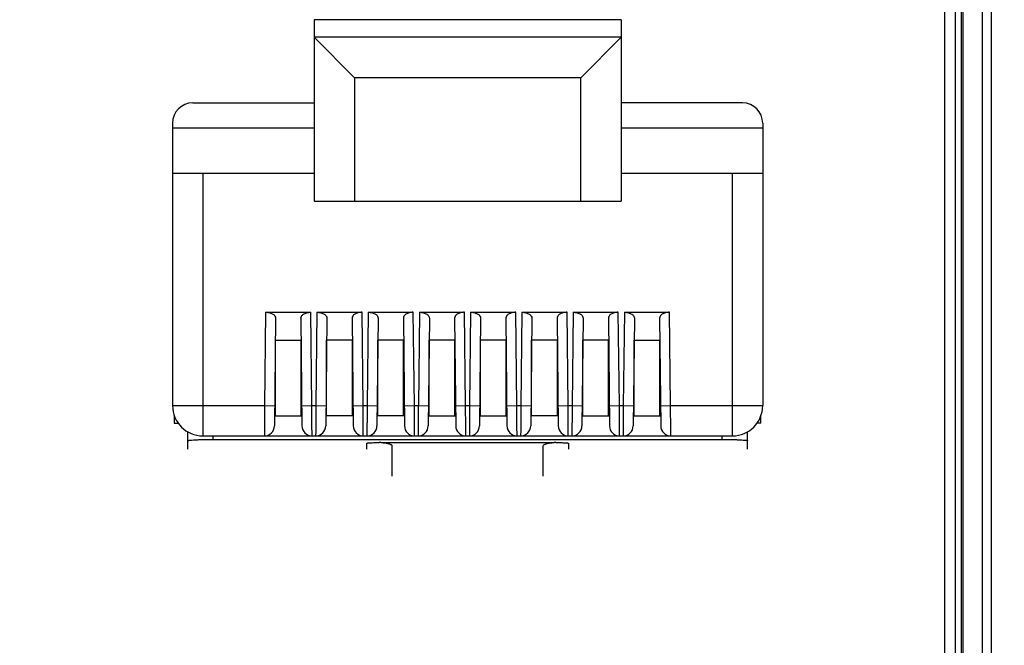
# Model space of a CAD drawing. Units: millimetres. Extents: x 0 to 2781, y 0 to 1967.
# Drawn here: x 1658 to 1677, y 583 to 595 of the extents above; entities that cross this region are included whole.
import ezdxf

# ---------------------------------------------------------------- set-up
doc = ezdxf.new("R2010")
doc.units = ezdxf.units.MM
doc.header["$LTSCALE"] = 152.966432
doc.layers.get('0').update_dxf_attribs({"linetype": 'CONTINUOUS'})
doc.layers.add('50_ALL_DETAILS', color=7, linetype='CONTINUOUS')
doc.styles.add('TEXTSTYLE_2', font='txt')
doc.dimstyles.new('DIMSTYLE_3', dxfattribs={"dimtxt": 20, "dimasz": 4, "dimexe": 2.5, "dimexo": 2, "dimgap": 5, "dimtad": 1, "dimdec": 3, "dimdsep": 46, "dimtxsty": 'TEXTSTYLE_2', "dimblk": 'OPEN', "dimblk1": 'OPEN', "dimblk2": 'OPEN', "dimcen": 0.09, "dimadec": 3, "dimazin": 2, "dimtp": 0.1, "dimtm": 0.1, "dimtfac": 1, "dimtdec": 0, "dimtofl": 0, "dimtmove": 0, "dimatfit": 3, "dimldrblk": 'OPEN', "dimfxl": 1, "dimtolj": 1, "dimarcsym": 0})

# ---------------------------------------------------------------- blocks, each defined once
blk = doc.blocks.new('_OPEN')
at = {"color": 0, "linetype": 'ByBlock'}
for p, q in [((0, 0), (-1, 0.1875)), ((-1, -0.1875), (0, 0)), ((-1, 0), (0, 0))]:
    blk.add_line(p, q, dxfattribs=at)
blk = doc.blocks.new('*D9')
at = {"color": 7, "linetype": 'Continuous', "transparency": 16777216}
for p, q in [((1430.125, 586.532), (1430.125, 522.09)), ((2010.125, 586.532), (2010.125, 522.09)), ((1430.125, 522.09), (1430.125, 514.59)), ((2010.125, 522.09), (2010.125, 514.59)), ((1430.125, 517.09), (1720.125, 517.09)), ((2010.125, 517.09), (1720.125, 517.09))]:
    blk.add_line(p, q, dxfattribs=at)
at = {"color": 7, "linetype": 'Continuous', "transparency": 16777216, "xscale": 4, "yscale": 4, "zscale": 4, "rotation": 180}
blk.add_blockref('_OPEN', (1430.125, 517.09), dxfattribs=at)
at = {"color": 7, "linetype": 'Continuous', "transparency": 16777216, "xscale": 4, "yscale": 4, "zscale": 4}
blk.add_blockref('_OPEN', (2010.125, 517.09), dxfattribs=at)
at = {"color": 7, "linetype": 'Continuous', "transparency": 16777216, "insert": (1720.125, 542.09), "char_height": 20, "width": 60, "attachment_point": 2, "line_spacing_factor": 0.9, "style": 'TEXTSTYLE_2'}
blk.add_mtext('580', dxfattribs=at)

msp = doc.modelspace()

# ---------------------------------------------------------------- hatches: boundary and pattern name
at = {"layer": '50_ALL_DETAILS', "linetype": 'Continuous'}
h = msp.add_hatch(color=7, dxfattribs=at)
edge = h.paths.add_edge_path()
edge.add_line((117.0542, 46.8217), (117.0542, 1919.6889))
edge.add_line((117.0542, 46.8217), (117.0542, 1919.6889))
edge = h.paths.add_edge_path()
edge.add_line((113.3085, 1923.4347), (2738.1319, 1923.4347))
edge.add_line((117.0542, 1919.6889), (2734.3862, 1919.6889))
edge = h.paths.add_edge_path()
edge.add_line((2738.1319, 1923.4347), (2738.1319, 43.0759))
edge.add_line((2734.3862, 1919.6889), (2734.3862, 46.8217))

# ---------------------------------------------------------------- linework, layer by layer
at = {"color": 7, "linetype": 'Continuous'}
for start, end in [(15.30459, 90), (270, 344.69541)]:
    msp.add_arc((1675.8876, 588.832), 14.0989, start, end, dxfattribs=at)
at = {"layer": '50_ALL_DETAILS', "color": 7, "linetype": 'Continuous'}
for p, q in [((1677.0039, 599.0383), (1677.0039, 578.6256)), ((1676.4179, 578.9623), (1676.4179, 598.7016)), ((1676.4456, 598.6985), (1676.4456, 578.9655)), ((1676.8316, 578.9405), (1676.8316, 598.7235)), ((1676.0892, 580.8337), (1676.0892, 596.8303)), ((1676.2892, 596.8303), (1676.2892, 580.8337)), ((1663.5804, 594.9864), (1663.5804, 591.387)), ((1669.6704, 594.9835), (1663.5804, 594.9835)), ((1669.6704, 594.9864), (1669.6704, 591.387)), ((1669.6704, 594.637), (1663.5804, 594.637)), ((1663.5804, 594.637), (1664.3804, 593.837)), ((1669.6704, 594.637), (1668.8704, 593.837)), ((1668.8704, 593.837), (1664.3804, 593.837)), ((1664.3804, 593.837), (1664.3804, 591.387)), ((1668.8704, 591.387), (1668.8704, 593.837)), ((1661.1754, 593.337), (1663.5804, 593.337)), ((1672.0754, 593.337), (1669.6704, 593.337)), ((1660.7754, 592.937), (1660.7754, 587.337)), ((1663.5804, 592.837), (1660.7754, 592.837)), ((1672.4754, 592.837), (1669.6704, 592.837)), ((1672.4754, 592.937), (1672.4754, 587.337)), ((1663.5804, 591.937), (1660.7754, 591.937)), ((1661.3754, 591.937), (1661.3754, 586.737)), ((1672.4754, 591.937), (1669.6704, 591.937)), ((1671.8754, 586.737), (1671.8754, 591.937)), ((1663.5804, 591.387), (1669.6704, 591.387)), ((1662.6213, 589.1872), (1662.6007, 587.337)), ((1662.6213, 589.187), (1663.5174, 589.187)), ((1663.5381, 587.337), (1663.5174, 589.1872)), ((1663.6373, 589.1872), (1663.6167, 587.337)), ((1663.6373, 589.187), (1664.5334, 589.187)), ((1664.5541, 587.337), (1664.5334, 589.1872)), ((1664.6533, 589.1872), (1664.6327, 587.337)), ((1664.6533, 589.187), (1665.5494, 589.187)), ((1665.5701, 587.337), (1665.5494, 589.1872)), ((1665.6693, 589.1872), (1665.6487, 587.337)), ((1665.6693, 589.187), (1666.5654, 589.187)), ((1666.5861, 587.337), (1666.5654, 589.1872)), ((1666.6853, 589.1872), (1666.6647, 587.337)), ((1666.6853, 589.187), (1667.5814, 589.187)), ((1667.6021, 587.337), (1667.5814, 589.1872)), ((1667.7013, 589.1872), (1667.6807, 587.337)), ((1667.7013, 589.187), (1668.5974, 589.187)), ((1668.6181, 587.337), (1668.5974, 589.1872)), ((1668.7173, 589.1872), (1668.6967, 587.337)), ((1668.7173, 589.187), (1669.6134, 589.187)), ((1669.6341, 587.337), (1669.6134, 589.1872)), ((1669.7333, 589.1872), (1669.7127, 587.337)), ((1669.7333, 589.187), (1670.6294, 589.187)), ((1670.6501, 587.337), (1670.6294, 589.1872)), ((1662.8189, 589.0711), (1662.7965, 586.9349)), ((1663.3198, 589.0704), (1663.3423, 586.9349)), ((1663.8349, 589.0711), (1663.8125, 586.9349)), ((1664.3358, 589.0711), (1664.3583, 586.9349)), ((1664.8509, 589.0711), (1664.8285, 586.9366)), ((1665.3518, 589.0704), (1665.3743, 586.9366)), ((1665.8669, 589.0711), (1665.8445, 586.9349)), ((1666.3678, 589.0704), (1666.3903, 586.9349)), ((1666.8829, 589.0711), (1666.8605, 586.9366)), ((1667.3838, 589.0704), (1667.4063, 586.9349)), ((1667.8989, 589.0711), (1667.8765, 586.9349)), ((1668.3998, 589.0704), (1668.4223, 586.9349)), ((1668.9149, 589.0711), (1668.8925, 586.9366)), ((1669.4158, 589.0711), (1669.4383, 586.9366)), ((1669.9309, 589.0711), (1669.9085, 586.9349)), ((1670.4318, 589.0704), (1670.4543, 586.9349)), ((1662.8144, 588.637), (1663.3244, 588.637)), ((1662.8144, 587.137), (1662.8144, 588.637)), ((1663.3244, 587.137), (1663.3244, 588.637)), ((1664.3404, 588.637), (1663.8304, 588.637)), ((1663.8304, 587.137), (1663.8304, 588.637)), ((1664.3404, 587.137), (1664.3404, 588.637)), ((1665.3564, 588.637), (1664.8464, 588.637)), ((1664.8464, 587.137), (1664.8464, 588.637)), ((1665.3564, 587.137), (1665.3564, 588.637)), ((1666.3724, 588.637), (1665.8624, 588.637)), ((1665.8624, 587.137), (1665.8624, 588.637)), ((1666.3724, 587.137), (1666.3724, 588.637)), ((1667.3884, 588.637), (1666.8784, 588.637)), ((1666.8784, 587.137), (1666.8784, 588.637)), ((1667.3884, 587.137), (1667.3884, 588.637)), ((1668.4044, 588.637), (1667.8944, 588.637)), ((1667.8944, 587.137), (1667.8944, 588.637)), ((1668.4044, 587.137), (1668.4044, 588.637)), ((1669.4204, 588.637), (1668.9104, 588.637)), ((1668.9104, 587.137), (1668.9104, 588.637)), ((1669.4204, 587.137), (1669.4204, 588.637)), ((1669.9264, 588.637), (1670.4364, 588.637)), ((1669.9264, 587.137), (1669.9264, 588.637)), ((1670.4364, 587.137), (1670.4364, 588.637)), ((1660.7754, 587.337), (1662.6007, 587.337)), ((1662.6007, 587.337), (1662.8007, 587.3349)), ((1663.3381, 587.3349), (1663.5381, 587.337)), ((1663.5381, 587.337), (1663.6167, 587.337)), ((1663.6167, 587.337), (1663.8167, 587.3349)), ((1664.3541, 587.3349), (1664.5541, 587.337)), ((1664.5541, 587.337), (1664.6327, 587.337)), ((1664.6327, 587.337), (1664.8327, 587.3349)), ((1665.3701, 587.3349), (1665.5701, 587.337)), ((1665.5701, 587.337), (1665.6487, 587.337)), ((1665.6487, 587.337), (1665.8487, 587.3349)), ((1666.3861, 587.3349), (1666.5861, 587.337)), ((1666.5861, 587.337), (1666.6647, 587.337)), ((1666.6647, 587.337), (1666.8647, 587.3349)), ((1667.4021, 587.3349), (1667.6021, 587.337)), ((1667.6021, 587.337), (1667.6807, 587.337)), ((1667.6807, 587.337), (1667.8807, 587.3349)), ((1668.4181, 587.3349), (1668.6181, 587.337)), ((1668.6181, 587.337), (1668.6967, 587.337)), ((1668.6967, 587.337), (1668.8967, 587.3349)), ((1669.4341, 587.3349), (1669.6341, 587.337)), ((1669.6341, 587.337), (1669.7127, 587.337)), ((1669.7127, 587.337), (1669.9127, 587.3349)), ((1670.4501, 587.3349), (1670.6501, 587.337)), ((1670.6501, 587.337), (1672.4754, 587.337)), ((1660.8104, 587.1405), (1660.8104, 586.987)), ((1660.8104, 586.987), (1660.8886, 586.987)), ((1662.7986, 587.137), (1663.3402, 587.137)), ((1664.3562, 587.137), (1663.8146, 587.137)), ((1665.3722, 587.137), (1664.8306, 587.137)), ((1665.8466, 587.137), (1666.3882, 587.137)), ((1666.8626, 587.137), (1667.4042, 587.137)), ((1668.4202, 587.137), (1667.8786, 587.137)), ((1668.8946, 587.137), (1669.4362, 587.137)), ((1669.9106, 587.137), (1670.4522, 587.137)), ((1672.4404, 586.987), (1672.3566, 586.987)), ((1672.4404, 586.987), (1672.4404, 587.1465)), ((1661.0754, 586.8174), (1661.0754, 586.4714)), ((1672.1754, 586.4714), (1672.1754, 586.8174)), ((1661.3754, 586.737), (1671.8754, 586.737)), ((1661.5754, 586.737), (1661.5754, 586.6673)), ((1661.5754, 586.6673), (1671.6754, 586.6673)), ((1664.6254, 586.4714), (1664.6254, 586.5914)), ((1664.9063, 586.6044), (1668.3444, 586.6044)), ((1668.6254, 586.5914), (1668.6254, 586.4714)), ((1671.6754, 586.6673), (1671.6754, 586.737)), ((1665.1254, 586.5408), (1665.1254, 585.9399)), ((1668.1254, 585.9399), (1668.1254, 586.5408))]:
    msp.add_line(p, q, dxfattribs=at)
for centre, radius, start, end in [((1661.1754, 592.937), 0.4, 90, 180), ((1672.0754, 592.937), 0.4, 0, 90), ((1661.3754, 587.337), 0.6, 180, 270), ((1671.8754, 587.337), 0.6, 270, 360), ((1662.5965, 586.937), 0.2, 270, 359.39772), ((1663.5423, 586.937), 0.2, 180.60309, 270), ((1663.6125, 586.937), 0.2, 270, 359.39772), ((1664.5583, 586.937), 0.2, 180.60302, 270), ((1664.6285, 586.937), 0.2, 270, 359.89952), ((1665.5743, 586.937), 0.2, 180.10048, 270), ((1665.6445, 586.937), 0.2, 270, 359.39772), ((1666.5903, 586.937), 0.2, 180.60302, 270), ((1666.6605, 586.937), 0.2, 270, 359.89952), ((1667.6063, 586.937), 0.2, 180.60228, 270), ((1667.6765, 586.937), 0.2, 270, 359.39772), ((1668.6223, 586.937), 0.2, 180.60302, 270), ((1668.6925, 586.937), 0.2, 270, 359.89952), ((1669.6383, 586.937), 0.2, 180.10048, 270), ((1669.7085, 586.937), 0.2, 270, 359.39772), ((1670.6543, 586.937), 0.2, 180.60309, 270), ((1664.8754, 581.8644), 4.7401, 89.62632, 90.00072), ((1668.3753, 581.8644), 4.7401, 89.99928, 90.37368)]:
    msp.add_arc(centre, radius, start, end, dxfattribs=at)
for points, knots in [([(1662.6213, 589.187), (1662.6485, 589.1869), (1662.6992, 589.181), (1662.7636, 589.1555), (1662.8076, 589.1186), (1662.8191, 589.0857), (1662.8189, 589.0712)], [0, 0, 0, 0, 0.3280084, 0.6076442, 0.8252473, 1, 1, 1, 1]), ([(1663.3198, 589.0705), (1663.3195, 589.085), (1663.3307, 589.1181), (1663.3746, 589.1553), (1663.4392, 589.1809), (1663.4901, 589.1869), (1663.5174, 589.187)], [0, 0, 0, 0, 0.1744734, 0.3917601, 0.6714807, 1, 1, 1, 1]), ([(1663.6373, 589.187), (1663.6645, 589.1869), (1663.7152, 589.181), (1663.7797, 589.1555), (1663.8236, 589.1186), (1663.8351, 589.0857), (1663.8349, 589.0712)], [0, 0, 0, 0, 0.3280086, 0.6076439, 0.8252469, 1, 1, 1, 1]), ([(1664.5334, 589.187), (1664.5062, 589.1869), (1664.4555, 589.1809), (1664.391, 589.1556), (1664.3471, 589.1186), (1664.3356, 589.0857), (1664.3358, 589.0712)], [0, 0, 0, 0, 0.3279146, 0.6076529, 0.8252073, 1, 1, 1, 1]), ([(1664.6533, 589.187), (1664.6805, 589.1869), (1664.7312, 589.181), (1664.7957, 589.1555), (1664.8396, 589.1186), (1664.8511, 589.0857), (1664.8509, 589.0712)], [0, 0, 0, 0, 0.3280086, 0.6076439, 0.8252469, 1, 1, 1, 1]), ([(1665.5494, 589.187), (1665.5221, 589.1869), (1665.4712, 589.1808), (1665.4066, 589.1553), (1665.3627, 589.1181), (1665.3515, 589.085), (1665.3518, 589.0705)], [0, 0, 0, 0, 0.3283235, 0.6080659, 0.825312, 1, 1, 1, 1]), ([(1665.6693, 589.187), (1665.6965, 589.1869), (1665.7473, 589.1809), (1665.8117, 589.1555), (1665.8556, 589.1186), (1665.8671, 589.0857), (1665.8669, 589.0712)], [0, 0, 0, 0, 0.3280412, 0.6077027, 0.8252569, 1, 1, 1, 1]), ([(1666.5654, 589.187), (1666.5381, 589.1869), (1666.4872, 589.1808), (1666.4226, 589.1553), (1666.3787, 589.1181), (1666.3675, 589.085), (1666.3678, 589.0705)], [0, 0, 0, 0, 0.3283231, 0.6080667, 0.825313, 1, 1, 1, 1]), ([(1666.6853, 589.187), (1666.7125, 589.1869), (1666.7632, 589.181), (1666.8277, 589.1555), (1666.8716, 589.1186), (1666.8831, 589.0857), (1666.8829, 589.0712)], [0, 0, 0, 0, 0.3280086, 0.6076439, 0.8252469, 1, 1, 1, 1]), ([(1667.5814, 589.187), (1667.5541, 589.1869), (1667.5032, 589.1808), (1667.4386, 589.1553), (1667.3947, 589.1181), (1667.3835, 589.085), (1667.3838, 589.0705)], [0, 0, 0, 0, 0.3283235, 0.6080659, 0.825312, 1, 1, 1, 1]), ([(1667.7013, 589.187), (1667.7285, 589.1869), (1667.7793, 589.1809), (1667.8437, 589.1555), (1667.8876, 589.1186), (1667.8991, 589.0857), (1667.8989, 589.0712)], [0, 0, 0, 0, 0.3280412, 0.6077027, 0.8252569, 1, 1, 1, 1]), ([(1668.5974, 589.187), (1668.5701, 589.1869), (1668.5192, 589.1808), (1668.4546, 589.1553), (1668.4107, 589.1181), (1668.3995, 589.085), (1668.3998, 589.0705)], [0, 0, 0, 0, 0.3283231, 0.6080667, 0.825313, 1, 1, 1, 1]), ([(1668.7173, 589.187), (1668.7445, 589.1869), (1668.7953, 589.1809), (1668.8597, 589.1555), (1668.9036, 589.1186), (1668.9151, 589.0857), (1668.9149, 589.0712)], [0, 0, 0, 0, 0.3280412, 0.6077027, 0.8252569, 1, 1, 1, 1]), ([(1669.6134, 589.187), (1669.5862, 589.1869), (1669.5355, 589.1809), (1669.471, 589.1556), (1669.4271, 589.1186), (1669.4156, 589.0857), (1669.4158, 589.0712)], [0, 0, 0, 0, 0.3279142, 0.6076537, 0.8252083, 1, 1, 1, 1]), ([(1669.7333, 589.187), (1669.7605, 589.1869), (1669.8113, 589.1809), (1669.8757, 589.1555), (1669.9196, 589.1186), (1669.9311, 589.0857), (1669.9309, 589.0712)], [0, 0, 0, 0, 0.3280412, 0.6077027, 0.8252569, 1, 1, 1, 1]), ([(1670.6294, 589.187), (1670.6021, 589.1869), (1670.5512, 589.1808), (1670.4866, 589.1553), (1670.4427, 589.1181), (1670.4315, 589.085), (1670.4318, 589.0705)], [0, 0, 0, 0, 0.3283231, 0.6080667, 0.825313, 1, 1, 1, 1]), ([(1662.6006, 587.337), (1662.6004, 587.298), (1662.6002, 587.2214), (1662.5997, 587.1103), (1662.5991, 587.0079), (1662.5987, 586.9298), (1662.5983, 586.8747), (1662.598, 586.8397), (1662.5977, 586.8095), (1662.5974, 586.7844), (1662.5972, 586.7668), (1662.597, 586.7554), (1662.5969, 586.7489), (1662.5967, 586.7441), (1662.5968, 586.7401), (1662.5963, 586.7385), (1662.5967, 586.737), (1662.5965, 586.737)], [0, 0, 0, 0, 0.1950213, 0.3826984, 0.5555408, 0.7070867, 0.7729829, 0.8314439, 0.8818968, 0.9238464, 0.9569187, 0.9700124, 0.9807621, 0.9891508, 0.9951631, 0.9987838, 1, 1, 1, 1]), ([(1663.5422, 586.737), (1663.542, 586.737), (1663.5423, 586.7385), (1663.5418, 586.7401), (1663.5419, 586.744), (1663.5417, 586.7489), (1663.5416, 586.7554), (1663.5414, 586.7668), (1663.5412, 586.7844), (1663.5409, 586.8095), (1663.5406, 586.8397), (1663.5404, 586.8747), (1663.54, 586.9298), (1663.5396, 587.0079), (1663.5391, 587.1103), (1663.5385, 587.2214), (1663.5382, 587.298), (1663.538, 587.337)], [0, 0, 0, 0, 0.0012264, 0.0048452, 0.0108552, 0.0192464, 0.0300039, 0.0430974, 0.0761553, 0.1181169, 0.1685643, 0.2270253, 0.2929243, 0.4444565, 0.617337, 0.8049215, 1, 1, 1, 1]), ([(1663.6166, 587.337), (1663.6164, 587.298), (1663.6162, 587.2214), (1663.6157, 587.1103), (1663.6151, 587.0079), (1663.6147, 586.9298), (1663.6143, 586.8747), (1663.614, 586.8397), (1663.6137, 586.8095), (1663.6134, 586.7844), (1663.6132, 586.7668), (1663.613, 586.7554), (1663.6129, 586.7489), (1663.6127, 586.7441), (1663.6128, 586.7401), (1663.6123, 586.7385), (1663.6127, 586.737), (1663.6125, 586.737)], [0, 0, 0, 0, 0.1950213, 0.3826984, 0.5555408, 0.7070867, 0.7729829, 0.8314439, 0.8818968, 0.9238464, 0.9569187, 0.9700124, 0.9807621, 0.9891508, 0.9951631, 0.9987838, 1, 1, 1, 1]), ([(1664.5582, 586.737), (1664.558, 586.737), (1664.5583, 586.7385), (1664.5578, 586.7401), (1664.5579, 586.744), (1664.5577, 586.7489), (1664.5576, 586.7554), (1664.5574, 586.7668), (1664.5572, 586.7844), (1664.5569, 586.8095), (1664.5566, 586.8397), (1664.5564, 586.8747), (1664.556, 586.9298), (1664.5556, 587.0079), (1664.5551, 587.1103), (1664.5545, 587.2214), (1664.5542, 587.298), (1664.554, 587.337)], [0, 0, 0, 0, 0.0012264, 0.0048452, 0.0108552, 0.0192464, 0.0300039, 0.0430974, 0.0761553, 0.1181169, 0.1685643, 0.2270253, 0.2929243, 0.4444565, 0.617337, 0.8049215, 1, 1, 1, 1]), ([(1664.6326, 587.337), (1664.6324, 587.298), (1664.6322, 587.2214), (1664.6317, 587.1103), (1664.6311, 587.0079), (1664.6307, 586.9298), (1664.6303, 586.8747), (1664.63, 586.8397), (1664.6297, 586.8095), (1664.6294, 586.7844), (1664.6292, 586.7668), (1664.629, 586.7554), (1664.6289, 586.7489), (1664.6287, 586.7441), (1664.6288, 586.7401), (1664.6283, 586.7385), (1664.6287, 586.737), (1664.6285, 586.737)], [0, 0, 0, 0, 0.1950213, 0.3826984, 0.5555408, 0.7070867, 0.7729829, 0.8314439, 0.8818968, 0.9238464, 0.9569187, 0.9700124, 0.9807621, 0.9891508, 0.9951631, 0.9987838, 1, 1, 1, 1]), ([(1665.5742, 586.737), (1665.574, 586.737), (1665.5743, 586.7385), (1665.5738, 586.7401), (1665.5739, 586.744), (1665.5737, 586.7489), (1665.5736, 586.7554), (1665.5734, 586.7668), (1665.5732, 586.7844), (1665.5729, 586.8095), (1665.5726, 586.8397), (1665.5724, 586.8747), (1665.572, 586.9298), (1665.5716, 587.0079), (1665.5711, 587.1103), (1665.5705, 587.2214), (1665.5702, 587.298), (1665.57, 587.337)], [0, 0, 0, 0, 0.0012264, 0.0048452, 0.0108552, 0.0192464, 0.0300039, 0.0430974, 0.0761553, 0.1181169, 0.1685643, 0.2270253, 0.2929243, 0.4444565, 0.617337, 0.8049215, 1, 1, 1, 1]), ([(1665.6486, 587.337), (1665.6484, 587.298), (1665.6482, 587.2214), (1665.6477, 587.1103), (1665.6471, 587.0079), (1665.6467, 586.9298), (1665.6463, 586.8747), (1665.646, 586.8397), (1665.6457, 586.8095), (1665.6454, 586.7844), (1665.6452, 586.7668), (1665.645, 586.7554), (1665.6449, 586.7489), (1665.6447, 586.7441), (1665.6448, 586.7401), (1665.6443, 586.7385), (1665.6447, 586.737), (1665.6445, 586.737)], [0, 0, 0, 0, 0.1950213, 0.3826984, 0.5555408, 0.7070867, 0.7729829, 0.8314439, 0.8818968, 0.9238464, 0.9569187, 0.9700124, 0.9807621, 0.9891508, 0.9951631, 0.9987838, 1, 1, 1, 1]), ([(1666.5902, 586.737), (1666.59, 586.737), (1666.5903, 586.7385), (1666.5898, 586.7401), (1666.5899, 586.744), (1666.5897, 586.7489), (1666.5896, 586.7554), (1666.5894, 586.7668), (1666.5892, 586.7844), (1666.5889, 586.8095), (1666.5886, 586.8397), (1666.5884, 586.8747), (1666.588, 586.9298), (1666.5876, 587.0079), (1666.5871, 587.1103), (1666.5865, 587.2214), (1666.5862, 587.298), (1666.586, 587.337)], [0, 0, 0, 0, 0.0012264, 0.0048452, 0.0108552, 0.0192464, 0.0300039, 0.0430974, 0.0761553, 0.1181169, 0.1685643, 0.2270253, 0.2929243, 0.4444565, 0.617337, 0.8049215, 1, 1, 1, 1]), ([(1666.6646, 587.337), (1666.6644, 587.298), (1666.6642, 587.2214), (1666.6637, 587.1103), (1666.6631, 587.0079), (1666.6627, 586.9298), (1666.6623, 586.8747), (1666.662, 586.8397), (1666.6617, 586.8095), (1666.6614, 586.7844), (1666.6612, 586.7668), (1666.661, 586.7554), (1666.6609, 586.7489), (1666.6607, 586.7441), (1666.6608, 586.7401), (1666.6603, 586.7385), (1666.6607, 586.737), (1666.6605, 586.737)], [0, 0, 0, 0, 0.1950213, 0.3826984, 0.5555408, 0.7070867, 0.7729829, 0.8314439, 0.8818968, 0.9238464, 0.9569187, 0.9700124, 0.9807621, 0.9891508, 0.9951631, 0.9987838, 1, 1, 1, 1]), ([(1667.6062, 586.737), (1667.606, 586.737), (1667.6063, 586.7385), (1667.6058, 586.7401), (1667.6059, 586.744), (1667.6057, 586.7489), (1667.6056, 586.7554), (1667.6054, 586.7668), (1667.6052, 586.7844), (1667.6049, 586.8095), (1667.6046, 586.8397), (1667.6044, 586.8747), (1667.604, 586.9298), (1667.6036, 587.0079), (1667.6031, 587.1103), (1667.6025, 587.2214), (1667.6022, 587.298), (1667.602, 587.337)], [0, 0, 0, 0, 0.0012264, 0.0048452, 0.0108552, 0.0192464, 0.0300039, 0.0430974, 0.0761553, 0.1181169, 0.1685643, 0.2270253, 0.2929243, 0.4444565, 0.617337, 0.8049215, 1, 1, 1, 1]), ([(1667.6806, 587.337), (1667.6804, 587.298), (1667.6802, 587.2214), (1667.6797, 587.1103), (1667.6791, 587.0079), (1667.6787, 586.9298), (1667.6783, 586.8747), (1667.678, 586.8397), (1667.6777, 586.8095), (1667.6774, 586.7844), (1667.6772, 586.7668), (1667.677, 586.7554), (1667.6769, 586.7489), (1667.6767, 586.7441), (1667.6768, 586.7401), (1667.6763, 586.7385), (1667.6767, 586.737), (1667.6765, 586.737)], [0, 0, 0, 0, 0.1950213, 0.3826984, 0.5555408, 0.7070867, 0.7729829, 0.8314439, 0.8818968, 0.9238464, 0.9569187, 0.9700124, 0.9807621, 0.9891508, 0.9951631, 0.9987838, 1, 1, 1, 1]), ([(1668.6222, 586.737), (1668.622, 586.737), (1668.6223, 586.7385), (1668.6218, 586.7401), (1668.6219, 586.744), (1668.6217, 586.7489), (1668.6216, 586.7554), (1668.6214, 586.7668), (1668.6212, 586.7844), (1668.6209, 586.8095), (1668.6206, 586.8397), (1668.6204, 586.8747), (1668.62, 586.9298), (1668.6196, 587.0079), (1668.6191, 587.1103), (1668.6185, 587.2214), (1668.6182, 587.298), (1668.618, 587.337)], [0, 0, 0, 0, 0.0012264, 0.0048452, 0.0108552, 0.0192464, 0.0300039, 0.0430974, 0.0761553, 0.1181169, 0.1685643, 0.2270253, 0.2929243, 0.4444565, 0.617337, 0.8049215, 1, 1, 1, 1]), ([(1668.6966, 587.337), (1668.6964, 587.298), (1668.6962, 587.2214), (1668.6957, 587.1103), (1668.6951, 587.0079), (1668.6947, 586.9298), (1668.6943, 586.8747), (1668.694, 586.8397), (1668.6937, 586.8095), (1668.6934, 586.7844), (1668.6932, 586.7668), (1668.693, 586.7554), (1668.6929, 586.7489), (1668.6927, 586.7441), (1668.6928, 586.7401), (1668.6923, 586.7385), (1668.6927, 586.737), (1668.6925, 586.737)], [0, 0, 0, 0, 0.1950213, 0.3826984, 0.5555408, 0.7070867, 0.7729829, 0.8314439, 0.8818968, 0.9238464, 0.9569187, 0.9700124, 0.9807621, 0.9891508, 0.9951631, 0.9987838, 1, 1, 1, 1]), ([(1669.6382, 586.737), (1669.638, 586.737), (1669.6383, 586.7385), (1669.6378, 586.7401), (1669.6379, 586.744), (1669.6377, 586.7489), (1669.6376, 586.7554), (1669.6374, 586.7668), (1669.6372, 586.7844), (1669.6369, 586.8095), (1669.6366, 586.8397), (1669.6364, 586.8747), (1669.636, 586.9298), (1669.6356, 587.0079), (1669.6351, 587.1103), (1669.6345, 587.2214), (1669.6342, 587.298), (1669.634, 587.337)], [0, 0, 0, 0, 0.0012264, 0.0048452, 0.0108552, 0.0192464, 0.0300039, 0.0430974, 0.0761553, 0.1181169, 0.1685643, 0.2270253, 0.2929243, 0.4444565, 0.617337, 0.8049215, 1, 1, 1, 1]), ([(1669.7126, 587.337), (1669.7124, 587.298), (1669.7122, 587.2214), (1669.7117, 587.1103), (1669.7111, 587.0079), (1669.7107, 586.9298), (1669.7103, 586.8747), (1669.71, 586.8397), (1669.7097, 586.8095), (1669.7094, 586.7844), (1669.7092, 586.7668), (1669.709, 586.7554), (1669.7089, 586.7489), (1669.7087, 586.7441), (1669.7088, 586.7401), (1669.7083, 586.7385), (1669.7087, 586.737), (1669.7085, 586.737)], [0, 0, 0, 0, 0.1950213, 0.3826984, 0.5555408, 0.7070867, 0.7729829, 0.8314439, 0.8818968, 0.9238464, 0.9569187, 0.9700124, 0.9807621, 0.9891508, 0.9951631, 0.9987838, 1, 1, 1, 1]), ([(1670.6542, 586.737), (1670.654, 586.737), (1670.6543, 586.7385), (1670.6538, 586.7401), (1670.6539, 586.744), (1670.6537, 586.7489), (1670.6536, 586.7554), (1670.6534, 586.7668), (1670.6532, 586.7844), (1670.6529, 586.8095), (1670.6526, 586.8397), (1670.6524, 586.8747), (1670.652, 586.9298), (1670.6516, 587.0079), (1670.6511, 587.1103), (1670.6505, 587.2214), (1670.6502, 587.298), (1670.65, 587.337)], [0, 0, 0, 0, 0.0012264, 0.0048452, 0.0108552, 0.0192464, 0.0300039, 0.0430974, 0.0761553, 0.1181169, 0.1685643, 0.2270253, 0.2929243, 0.4444565, 0.617337, 0.8049215, 1, 1, 1, 1]), ([(1661.0754, 586.6411), (1661.0754, 586.6423), (1661.0793, 586.6448), (1661.0862, 586.6467), (1661.0985, 586.6492), (1661.1232, 586.6526), (1661.1649, 586.6564), (1661.2263, 586.6601), (1661.3011, 586.6632), (1661.3865, 586.6656), (1661.4791, 586.667), (1661.5429, 586.6673), (1661.5754, 586.6673)], [0, 0, 0, 0, 0.0070075, 0.0222102, 0.0464346, 0.0796956, 0.1720914, 0.2961294, 0.4470196, 0.6190976, 0.8060148, 1, 1, 1, 1]), ([(1664.6254, 586.5914), (1664.6254, 586.592), (1664.6273, 586.5933), (1664.6308, 586.5942), (1664.6369, 586.5955), (1664.6493, 586.5971), (1664.6702, 586.5991), (1664.7008, 586.6009), (1664.7382, 586.6025), (1664.7809, 586.6036), (1664.8272, 586.6044), (1664.8591, 586.6045), (1664.8754, 586.6045)], [0, 0, 0, 0, 0.0069978, 0.0221951, 0.0464181, 0.0796769, 0.1720651, 0.2961039, 0.4470023, 0.61909, 0.8060105, 1, 1, 1, 1]), ([(1664.9063, 586.6044), (1664.9353, 586.6035), (1664.9882, 586.5994), (1665.0495, 586.5883), (1665.0885, 586.5748), (1665.1111, 586.5639), (1665.1254, 586.55), (1665.1254, 586.5408)], [0, 0, 0, 0, 0.3667677, 0.6715273, 0.790191, 0.8835272, 1, 1, 1, 1]), ([(1668.1254, 586.5408), (1668.1254, 586.55), (1668.1396, 586.5639), (1668.1622, 586.5748), (1668.2012, 586.5883), (1668.2625, 586.5994), (1668.3155, 586.6035), (1668.3444, 586.6044)], [0, 0, 0, 0, 0.1164626, 0.2097982, 0.3284666, 0.6332495, 1, 1, 1, 1]), ([(1668.3754, 586.6045), (1668.3916, 586.6045), (1668.4235, 586.6044), (1668.4698, 586.6036), (1668.5125, 586.6025), (1668.5499, 586.6009), (1668.5806, 586.5991), (1668.6015, 586.5971), (1668.6138, 586.5955), (1668.6199, 586.5942), (1668.6234, 586.5933), (1668.6254, 586.592), (1668.6254, 586.5914)], [0, 0, 0, 0, 0.1939829, 0.3808976, 0.5529813, 0.7038771, 0.8279179, 0.9203115, 0.9535709, 0.9777931, 0.9929934, 1, 1, 1, 1]), ([(1671.6754, 586.6673), (1671.7079, 586.6673), (1671.7716, 586.667), (1671.8643, 586.6656), (1671.9496, 586.6632), (1672.0244, 586.6601), (1672.0858, 586.6564), (1672.1276, 586.6526), (1672.1523, 586.6492), (1672.1645, 586.6467), (1672.1714, 586.6448), (1672.1754, 586.6423), (1672.1754, 586.6411)], [0, 0, 0, 0, 0.1939853, 0.3809028, 0.5529808, 0.7038709, 0.8279089, 0.9203045, 0.9535654, 0.9777899, 0.9929925, 1, 1, 1, 1])]:
    msp.add_open_spline(points, degree=3, knots=knots, dxfattribs=at)

# ---------------------------------------------------------------- dimensions: what is measured, and where the dimension line sits
at = {"color": 7, "linetype": 'Continuous'}
dim = msp.add_linear_dim(base=(2010.1254, 517.0902), p1=(1430.1254, 588.532), p2=(2010.1254, 588.532), text='580', dimstyle='DIMSTYLE_3', dxfattribs=at)
dim.commit()
dim.dimension.update_dxf_attribs({"geometry": '*D9', "text_midpoint": (1720.1254, 517.0902), "dimtype": 160})

doc.saveas('drawing.dxf')
